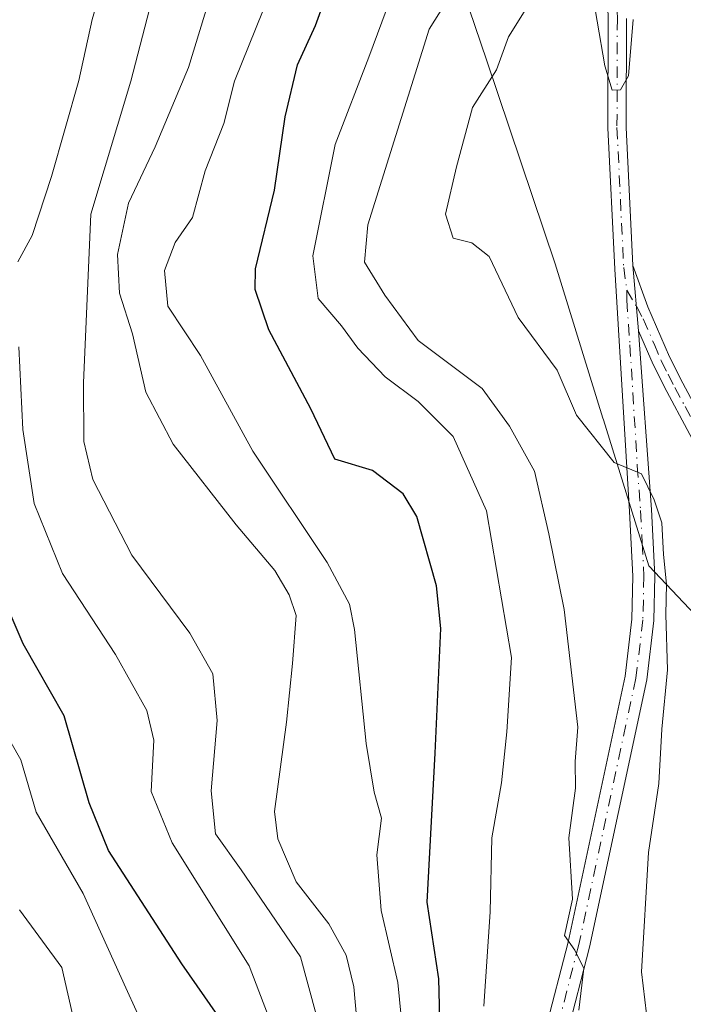
# Model space of a CAD drawing. Units: metres. Extents: x 589688 to 593078, y 4784546 to 4786895.
# Drawn here: x 591425 to 591501, y 4784839 to 4784952 of the extents above; entities that cross this region are included whole.
import ezdxf

# ---------------------------------------------------------------- set-up
doc = ezdxf.new("R2010")
doc.units = ezdxf.units.M
doc.header["$MEASUREMENT"] = 0
doc.linetypes.add('DGN Style 4', pattern=[2.6384748266838614, 1.318413404963828, -0.6592067024819142, 0.001648016756204785, -0.6592067024819142])
for name, color, linetype, lineweight in [('Arbolado forestal CxS', 92, 'Continuous', 0), ('Camino Cxs', 7, 'Continuous', 0), ('Camino eje', 30, 'DGN Style 4', 13), ('Curva de nivel maestra', 30, 'Continuous', 30), ('Curva de nivel normal', 30, 'Continuous', 0), ('Pastizal CxS', 92, 'Continuous', 0)]:
    doc.layers.add(name, color=color, linetype=linetype, lineweight=lineweight)

# ---------------------------------------------------------------- blocks, each defined once
blk = doc.blocks.new('*U15')
at = {"layer": 'Pastizal CxS', "color": 92, "linetype": 'Continuous', "lineweight": 0}
blk.add_polyline3d([(591589.8147, 4784953.566299999, 224.7657999999938), (591583.8047000002, 4784935.535700001, 217.9106000000029), (591564.0576999999, 4784916.646700001, 206.9953999999998), (591554.6133000003, 4784888.312899999, 197.4633000000031), (591562.3383, 4784875.0263, 193.1640999999945), (591560.3043000001, 4784865.867000001, 184.498900000006), (591556.7801999999, 4784864.700099999, 185.184699999998), (591558.0856999997, 4784861.3156, 181.2857999999978), (591543.8151000004, 4784855.514699999, 182.7740000000049), (591534.5535000004, 4784858.440500001, 182.9456999999966), (591521.8384999996, 4784865.790200001, 178.0642999999982), (591519.5681999996, 4784867.102499999, 176.6726000000053), (591511.5965, 4784873.822699999, 171.4663), (591497.0809000004, 4784889.1985, 164.1025999999983), (591491.8828999996, 4784905.937100001, 164.9812999999995), (591491.8290999997, 4784906.110400001, 164.9881000000023), (591486.3454999998, 4784923.772299999, 165.7776000000013), (591478.5465000002, 4784947.010500001, 162.9633000000031), (591473.1398999998, 4784962.988100001, 153.9219000000012)], dxfattribs=at)

msp = doc.modelspace()

# ---------------------------------------------------------------- linework, layer by layer
at = {"layer": 'Arbolado forestal CxS', "color": 92, "linetype": 'Continuous', "lineweight": 0}
for points in [[(591424.0601000004, 4784971.380100001, 123.2764000000025), (591432.4658000004, 4784974.3672, 128.8904999999941), (591433.7616999998, 4784974.8277, 130.0271999999968), (591435.8202999998, 4784974.8277, 130.9162999999971), (591461.1989000002, 4784970.1523, 143.2808999999979), (591473.1398999998, 4784962.988100001, 153.9219000000012), (591478.5465000002, 4784947.010500001, 162.9633000000031), (591486.3454999998, 4784923.772299999, 165.7776000000013), (591491.8290999997, 4784906.110400001, 164.9881000000023), (591491.8828999996, 4784905.937100001, 164.9812999999995), (591497.0809000004, 4784889.1985, 164.1025999999983), (591511.5965, 4784873.822699999, 171.4663), (591519.5681999996, 4784867.102499999, 176.6726000000053), (591506.6135, 4784833.235500001, 168.0553000000073)], [(591519.5681999996, 4784867.102499999, 176.6726000000053), (591511.5965, 4784873.822699999, 171.4663), (591497.0809000004, 4784889.1985, 164.1025999999983), (591491.8828999996, 4784905.937100001, 164.9812999999995), (591491.8290999997, 4784906.110400001, 164.9881000000023), (591486.3454999998, 4784923.772299999, 165.7776000000013), (591478.5465000002, 4784947.010500001, 162.9633000000031), (591473.1398999998, 4784962.988100001, 153.9219000000012), (591461.1989000002, 4784970.1523, 143.2808999999979), (591435.8202999998, 4784974.8277, 130.9162999999971), (591433.7616999998, 4784974.8277, 130.0271999999968)]]:
    msp.add_polyline3d(points, dxfattribs=at)
at = {"layer": 'Camino Cxs', "color": 7, "linetype": 'Continuous', "lineweight": 0, "extrusion": (-0.01206879404924082, 0.1349183096144486, 0.99078322247653), "elevation": 638600.6589560474, "flags": 128}
msp.add_lwpolyline([(-1015464.441072988, -4669722.752441971), (-1015464.441072988, -4669730.342302945)], dxfattribs=at)
msp.add_lwpolyline([(-1015464.441072988, -4669722.752441971), (-1015464.441072988, -4669730.342302945)], dxfattribs=at)
at = {"layer": 'Camino Cxs', "color": 7, "linetype": 'Continuous', "lineweight": 0}
for points in [[(591419.7901, 4784739.090100001, 148.9553000000014), (591425.5701000001, 4784743.6601, 149.3834000000061), (591441.6201, 4784753.8101, 151.8190000000031), (591453.8201000001, 4784761.960100001, 151.921199999997), (591455.7100999998, 4784763.4101, 152.023199999996), (591459.0301000001, 4784766.7501, 153.1637999999948), (591461.6002000002, 4784770.210100001, 153.754700000005), (591464.0601000004, 4784774.370100001, 155.0032999999967), (591468.3201000001, 4784784.630100001, 156.729800000001), (591472.6101000002, 4784796.390100001, 160.5709999999963), (591478.9700999996, 4784815.040100001, 167.0103999999992), (591482.5100999996, 4784826.4001, 166.1860000000015), (591485.2301000003, 4784835.9901, 168.8751999999949), (591487.8601000002, 4784846.1601, 171.1708000000071), (591494.3602, 4784876.5701, 176.2483000000066), (591495.1501000002, 4784883.120100001, 175.6915000000008), (591495.2602000004, 4784888.030099999, 176.8065000000061), (591494.8800999997, 4784895.440099999, 175.9382999999943), (591493.1851000004, 4784923.145099999, 167.0472000000009), (591492.4001000002, 4784939.340100001, 165.6557999999932), (591492.4401000004, 4784951.8201, 165.1079000000027), (591491.6903999997, 4784976.700300001, 164.1542999999947)], [(591485.2301000003, 4784835.9901, 168.8751999999949), (591487.8601000002, 4784846.1601, 171.1708000000071), (591494.3602, 4784876.5701, 176.2483000000066), (591495.1501000002, 4784883.120100001, 175.6915000000008), (591495.2602000004, 4784888.030099999, 176.8065000000061), (591494.8800999997, 4784895.440099999, 175.9382999999943), (591493.1851000004, 4784923.145099999, 167.0472000000009), (591492.4001000002, 4784939.340100001, 165.6557999999932), (591492.4401000004, 4784951.8201, 165.1079000000027)], [(591494.5100999996, 4784951.850099999, 165.4845000000059), (591494.4700999996, 4784939.390100001, 165.7983999999997), (591495.2301000003, 4784923.5801, 167.0314999999973), (591495.9001000002, 4784916.090100001, 168.0595999999932), (591497.3800999997, 4784895.640100001, 172.4248999999982), (591497.7602000004, 4784888.050100001, 175.8809999999939), (591497.6501000002, 4784882.970100001, 175.2785000000003), (591496.8300999999, 4784876.1501, 176.6757000000071), (591490.2901999997, 4784845.5701, 172.9961999999941), (591487.6402000003, 4784835.3301, 168.6539000000048)], [(591494.5100999996, 4784951.850099999, 165.4845000000059), (591494.4700999996, 4784939.390100001, 165.7983999999997), (591495.2301000003, 4784923.5801, 167.0314999999973)], [(591495.2301000003, 4784923.5801, 167.0314999999973), (591496.9600999998, 4784918.860099999, 166.9909000000043), (591499.4401000004, 4784913.120100001, 167.5483999999997), (591500.9600999998, 4784910.110099999, 168.0849000000017), (591503.2901, 4784905.780099999, 168.9372000000003), (591512.9238999998, 4784887.712900001, 174.6723000000056)], [(591495.9001000002, 4784916.090100001, 168.0595999999932), (591497.3800999997, 4784895.640100001, 172.4248999999982), (591497.7602000004, 4784888.050100001, 175.8809999999939), (591497.6501000002, 4784882.970100001, 175.2785000000003), (591496.8300999999, 4784876.1501, 176.6757000000071), (591490.2901999997, 4784845.5701, 172.9961999999941), (591487.6402000003, 4784835.3301, 168.6539000000048), (591484.9001000002, 4784825.690099999, 168.2789000000048), (591481.3400999998, 4784814.2601, 168.4784999999974), (591476.6001000004, 4784800.2301, 160.8796000000002), (591474.1601, 4784793.2301, 159.8365999999951), (591469.7401000002, 4784781.4001, 156.671199999997), (591466.2801000001, 4784773.2301, 155.1668000000063), (591463.6801000005, 4784768.8301, 154.3254000000015), (591460.9401000004, 4784765.130100001, 152.9946000000054), (591457.3201000001, 4784761.4901, 151.7045999999973), (591455.2901, 4784759.940099999, 151.8273000000045), (591442.9700999996, 4784751.710100001, 150.6619999999966), (591427.0301000001, 4784741.630100001, 148.6607999999978), (591421.4001000002, 4784737.1801, 148.4339999999938)], [(591521.5401, 4784868.220100001, 182.2630999999965), (591511.6700999998, 4784885.6801, 175.7712000000029), (591501.4700999996, 4784904.800100001, 168.2507999999943), (591499.1201, 4784909.1501, 167.2995999999985), (591497.5701000001, 4784912.2501, 166.5482000000047), (591495.9001000002, 4784916.090100001, 168.0595999999932)]]:
    msp.add_polyline3d(points, dxfattribs=at)
msp.add_polyline3d([(591512.9238999998, 4784887.712900001, 174.6723000000056), (591515.1305, 4784883.751700001, 175.3552999999956), (591527.2100999998, 4784862.390100001, 182.3748999999953), (591530.2600999996, 4784857.210100001, 186.7320000000036), (591533.9101, 4784852.670100001, 185.6094000000012), (591535.3201000001, 4784852.520099999, 184.8285999999935), (591535.4200999998, 4784851.030099999, 184.1180000000022), (591533.9901000002, 4784850.630100001, 184.579899999997), (591533.0000999998, 4784850.840100001, 185.1217999999935), (591532.2901, 4784851.370100001, 185.5791000000027), (591528.5500999996, 4784856.030099999, 184.6992999999929), (591525.4200999998, 4784861.360099999, 183.1820000000007), (591523.0800999999, 4784865.4801, 182.710500000001), (591521.5401, 4784868.220100001, 182.2630999999965), (591511.6700999998, 4784885.6801, 175.7712000000029), (591501.4700999996, 4784904.800100001, 168.2507999999943), (591499.1201, 4784909.1501, 167.2995999999985), (591497.5701000001, 4784912.2501, 166.5482000000047), (591495.9001000002, 4784916.090100001, 168.0595999999932), (591495.2301000003, 4784923.5801, 167.0314999999973), (591496.9600999998, 4784918.860099999, 166.9909000000043), (591499.4401000004, 4784913.120100001, 167.5483999999997), (591500.9600999998, 4784910.110099999, 168.0849000000017), (591503.2901, 4784905.780099999, 168.9372000000003)], close=True, dxfattribs=at)
at = {"layer": 'Camino eje', "color": 30, "linetype": 'DGN Style 4', "lineweight": 13}
for points in [[(591492.6688999999, 4784982.759299999, 164.136599999998), (591492.6250999998, 4784980.0351, 164.1287000000011), (591493.4751000004, 4784951.835100001, 165.2838000000047), (591493.4351000004, 4784939.3651, 165.6975999999995), (591494.2050999999, 4784923.370100001, 167.0498999999982), (591494.5565, 4784920.770099999, 167.5611000000063)], [(591494.5565, 4784920.770099999, 167.5611000000063), (591494.5450999998, 4784919.610099999, 168.0041999999958), (591494.9151, 4784914.4977, 169.4477999999945), (591495.7600999996, 4784900.6525, 173.082699999999), (591496.1300999997, 4784895.540100001, 174.2100000000064), (591496.3201000001, 4784891.835100001, 176.1573999999964), (591496.5100999996, 4784888.040100001, 176.2177999999985), (591496.4001000002, 4784883.045100001, 175.4033999999956), (591495.5950999996, 4784876.360099999, 176.420100000003), (591489.0751, 4784845.8651, 172.0565999999963), (591486.4351000004, 4784835.6601, 168.6631000000052)], [(591494.5565, 4784920.770099999, 167.5611000000063), (591495.6476999996, 4784918.911900001, 167.6848999999929), (591496.4301000005, 4784917.475099999, 167.4201999999932), (591497.6699000001, 4784914.6051, 166.6533000000054), (591498.5050999997, 4784912.684900001, 167.0253999999986), (591499.2801000001, 4784911.1351, 167.3910000000033), (591500.0401, 4784909.630100001, 167.6757000000071), (591501.2150999998, 4784907.4551, 167.968200000003), (591502.3800999997, 4784905.290100001, 168.3098999999929), (591512.5751, 4784886.174900001, 174.9949999999953), (591513.6924999999, 4784884.1983, 175.358699999997)]]:
    msp.add_polyline3d(points, dxfattribs=at)
at = {"layer": 'Curva de nivel maestra', "color": 30, "linetype": 'Continuous', "lineweight": 30, "flags": 128}
for points, elevation in [([(591473.1900000004, 4784835.870100001), (591473.0599999996, 4784841.960100001), (591471.7199999997, 4784850.7301), (591472.6500000004, 4784867.780099999), (591473.2699999996, 4784882.020099999), (591472.7800000003, 4784886.9101), (591470.5499999998, 4784894.850099999), (591468.9699999997, 4784897.450099999), (591465.4800000004, 4784900.120100001), (591461.1600000003, 4784901.4101), (591458.4100000003, 4784907.1801), (591453.5899999999, 4784916.220100001), (591452.04, 4784920.850099999), (591452.0899999999, 4784923.200099999), (591454.2599999999, 4784932.190099999), (591455.4900000002, 4784940.5801), (591456.9000000004, 4784946.540100001), (591458.9400000004, 4784951.050100001), (591461.1600000003, 4784957.140100001), (591465.1900000004, 4784967.0101), (591467.8899999997, 4784978.420100001), (591461.5285999998, 4784980.254699999)], 150), ([(591424.2599999999, 4784785.100099999), (591427.3799999999, 4784790.2601), (591428.5899999999, 4784796.5101), (591432.0300000003, 4784810.0101), (591434.0499999998, 4784814.2601), (591439.7800000003, 4784822.030099999), (591447.04, 4784830.550100001), (591449.54, 4784835.220100001), (591443.6600000003, 4784843.670100001), (591435.2699999996, 4784856.620100001), (591433.0700000003, 4784862.0801), (591430.2100000001, 4784872.030099999), (591425.5199999996, 4784880.300100001), (591423.1100000005, 4784885.890100001)], 125)]:
    msp.add_lwpolyline(points, dxfattribs=dict(at, elevation=elevation))
at = {"layer": 'Curva de nivel normal', "color": 30, "linetype": 'Continuous', "lineweight": 0, "flags": 128}
for points, elevation in [([(591478.2199999997, 4784838.82), (591478.9400000004, 4784849.630000001), (591479.1200000001, 4784858.09), (591480.2300000004, 4784864.390000001), (591480.8499999996, 4784870.230000001), (591481.3700000001, 4784878.720000001), (591478.5, 4784895.52), (591474.6799999997, 4784904.02), (591470.6799999997, 4784908.029999999), (591466.9299999997, 4784910.84), (591463.7800000003, 4784914.119999999), (591461.9299999997, 4784916.680000001), (591459.2400000002, 4784919.800000001), (591458.6600000003, 4784924.680000001), (591461.1799999997, 4784937.42), (591465.0599999996, 4784947.42), (591467.0199999996, 4784952.76), (591470.3300000001, 4784958.449999999), (591474.2100000001, 4784968.07), (591474.5999999996, 4784971.58), (591475.0599999996, 4784977.41), (591473.9484000001, 4784981.6919)], 155), ([(591489.0700000003, 4784838.350000001), (591489.6299999999, 4784843.109999999), (591488.6200000001, 4784845.220000001), (591487.4400000004, 4784846.890000001), (591488.3600000005, 4784851.08), (591487.9100000003, 4784858.09), (591488.6699999999, 4784863.75), (591488.6600000003, 4784866.83), (591488.9400000004, 4784870.730000001), (591487.4100000003, 4784884.199999999), (591485.6299999999, 4784892.869999999), (591483.9900000002, 4784900.029999999), (591481.1399999997, 4784905.189999999), (591478, 4784909.51), (591470.6900000004, 4784915.01), (591466.8600000005, 4784920.199999999), (591464.5499999998, 4784923.960000001), (591464.9400000004, 4784928.25), (591471.9400000004, 4784950.640000001), (591475.4500000002, 4784956.220000001), (591478.2800000003, 4784965.310000001), (591479.6200000001, 4784976.189999999), (591478.5199999996, 4784980.539999999), (591477.3969000002, 4784981.483100001)], 160), ([(591468.9299999997, 4784835.689999999), (591468.3799999999, 4784841.51), (591466.4400000004, 4784849.76), (591465.9600000001, 4784856.119999999), (591466.4900000002, 4784860.350000001), (591465.6600000003, 4784863.32), (591464.7400000002, 4784868.890000001), (591463.3899999997, 4784881.939999999), (591462.8300000001, 4784884.810000001), (591460.2800000003, 4784889.609999999), (591451.7599999999, 4784902.32), (591445.8099999996, 4784913.27), (591442.0599999996, 4784918.92), (591441.6699999999, 4784923.02), (591442.9000000004, 4784926.220000001), (591444.8600000005, 4784929.09), (591446.3200000003, 4784934.42), (591448.4500000002, 4784939.82), (591449.6799999997, 4784944.689999999), (591453.75, 4784954.82), (591457.4100000003, 4784960.949999999), (591463.0999999996, 4784977.32), (591457.2922999999, 4784978.905099999)], 145), ([(591445.4382999997, 4784976.7271), (591447.8399999999, 4784976.210000001), (591448.8700000001, 4784973.039999999), (591447.3499999996, 4784966.359999999), (591444.2400000002, 4784962.310000001), (591442.0800000001, 4784959.310000001), (591440.2100000001, 4784953.960000001), (591437.8300000001, 4784944.689999999), (591433.25, 4784929.460000001), (591432.4000000004, 4784910.15), (591432.4500000002, 4784903.42), (591433.4699999997, 4784899.09), (591437.9500000002, 4784890.42), (591444.5599999996, 4784881.52), (591447.1900000004, 4784876.84), (591447.6799999997, 4784871.52), (591447, 4784863.449999999), (591447.5199999996, 4784858.529999999), (591450.4400000004, 4784854.42), (591457.2400000002, 4784844.470000001), (591459.0199999996, 4784837.850000001)], 135), ([(591424.8799999999, 4784924.01), (591426.5300000003, 4784927.02), (591428.7400000002, 4784933.75), (591431.8899999997, 4784944.75), (591433.3899999997, 4784951.75), (591436.3200000003, 4784961.75), (591439.8899999997, 4784969.41), (591440.1900000004, 4784972.550000001), (591435.4166000001, 4784975.4158)], 130), ([(591495.2699999996, 4784951.75), (591494.7400000002, 4784945.27), (591493.8200000003, 4784943.680000001), (591492.8799999999, 4784943.65), (591492.0599999996, 4784946.42), (591490.2999999998, 4784956.710000001)], 165), ([(591464.7400000002, 4784825.180000001), (591463.3499999996, 4784841.039999999), (591462.4699999997, 4784844.66), (591460.4900000002, 4784848.230000001), (591456.7300000004, 4784853.039999999), (591454.6399999997, 4784857.970000001), (591454.2400000002, 4784861.09), (591455.6399999997, 4784871.32), (591456.2999999998, 4784878.02), (591456.75, 4784883.52), (591455.9199999999, 4784885.880000001), (591454.3099999996, 4784888.689999999), (591449.8600000005, 4784893.9), (591442.6500000004, 4784903.119999999), (591439.54, 4784909.09), (591438.0099999999, 4784915.75), (591436.5099999999, 4784920.42), (591436.2999999998, 4784924.83), (591437.54, 4784930.710000001), (591440.6200000001, 4784937.16), (591444.4100000003, 4784946.25), (591447.0300000003, 4784954.75)], 140), ([(591482.8200000003, 4784952.609999999), (591481.0099999999, 4784949.76), (591479.6399999997, 4784945.960000001), (591476.9100000003, 4784941.65), (591475.0599999996, 4784934.859999999), (591473.8300000001, 4784929.449999999), (591474.6799999997, 4784926.689999999), (591476.8300000001, 4784926.17), (591478.8099999996, 4784924.600000001), (591482.1399999997, 4784917.630000001), (591486.5899999999, 4784911.609999999), (591488.79, 4784906.470000001), (591493.0999999996, 4784901.02), (591496.2300000004, 4784899.74), (591497.6699999999, 4784896.77), (591498.5700000003, 4784894.130000001), (591498.7400000002, 4784890.52), (591499.0999999996, 4784887.119999999), (591499.0199999996, 4784883.640000001), (591499.2199999997, 4784877.289999999), (591498.5700000003, 4784870.52), (591498.2400000002, 4784864.289999999), (591497.0300000003, 4784856.390000001), (591496.2400000002, 4784842.730000001), (591496.9900000002, 4784836.34)], 165), ([(591422.4100000003, 4784774.300000001), (591433.8600000005, 4784789.25), (591436.7400000002, 4784807.640000001), (591438.5499999998, 4784812.300000001), (591442.5199999996, 4784817.029999999), (591451.7199999997, 4784827.57), (591453.4299999997, 4784830.810000001), (591454.2699999996, 4784835.84), (591451.3600000005, 4784843.42), (591442.54, 4784857.5), (591440.1600000003, 4784863.4), (591440.4400000004, 4784869.25), (591439.6399999997, 4784872.640000001), (591436.0599999996, 4784879.060000001), (591430.0099999999, 4784888.350000001), (591426.7599999999, 4784896.359999999), (591425.4500000002, 4784904.800000001), (591425, 4784914.27)], 130), ([(591425.0499999998, 4784810.25), (591427.0499999998, 4784815.92), (591430.2800000003, 4784820.57), (591437.8899999997, 4784828.880000001), (591440.1299999999, 4784832.619999999), (591439.6200000001, 4784835.710000001), (591437.2400000002, 4784840.92), (591432.3700000001, 4784851.720000001), (591427, 4784861.01), (591425.25, 4784867), (591422.8899999997, 4784871.16)], 120), ([(591423.5499999998, 4784821.08), (591428.9600000001, 4784830.619999999), (591431.3099999996, 4784837.210000001), (591429.9400000004, 4784843.230000001), (591425.0700000003, 4784849.83)], 115)]:
    msp.add_lwpolyline(points, dxfattribs=dict(at, elevation=elevation))
at = {"layer": 'Pastizal CxS', "color": 92, "linetype": 'Continuous', "lineweight": 0}
msp.add_polyline3d([(591519.5681999996, 4784867.102499999, 176.6726000000053), (591511.5965, 4784873.822699999, 171.4663), (591497.0809000004, 4784889.1985, 164.1025999999983), (591491.8828999996, 4784905.937100001, 164.9812999999995), (591491.8290999997, 4784906.110400001, 164.9881000000023), (591486.3454999998, 4784923.772299999, 165.7776000000013), (591478.5465000002, 4784947.010500001, 162.9633000000031), (591473.1398999998, 4784962.988100001, 153.9219000000012), (591461.1989000002, 4784970.1523, 143.2808999999979), (591435.8202999998, 4784974.8277, 130.9162999999971), (591433.7616999998, 4784974.8277, 130.0271999999968)], dxfattribs=at)

# ---------------------------------------------------------------- block references
msp.add_blockref('*U15', (0, 0), dxfattribs=at)

doc.saveas('drawing.dxf')
